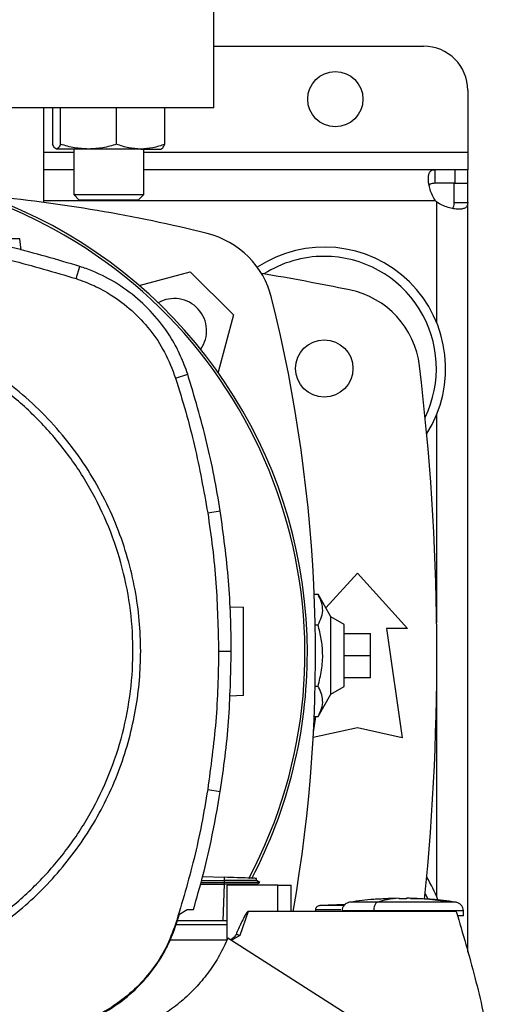
# Model space of a CAD drawing. Extents: x 0.4 to 10.6, y 0.4 to 8.1.
# Drawn here: x 7.5 to 7.7, y 6.1 to 6.4 of the extents above; entities that cross this region are included whole.
import ezdxf

# ---------------------------------------------------------------- set-up
doc = ezdxf.new("R2010")
doc.units = 0
doc.linetypes.add('SLD-SOLID', pattern=[0])
doc.layers.get('0').update_dxf_attribs({"linetype": 'CONTINUOUS'})

msp = doc.modelspace()

# ---------------------------------------------------------------- linework, layer by layer
at = {"color": 7, "linetype": 'SLD-SOLID'}
for p, q in [((7.604436599422361, 6.400013436361962), (7.604436599422361, 6.434134171270099)), ((7.604436599422362, 6.418386139775444), (7.666772557429019, 6.418386139775444)), ((7.679895917009072, 6.405262780195392), (7.679895917009072, 6.386890076783319)), ((7.604436599422361, 6.400013436361962), (7.387901166351496, 6.400013436361961)), ((7.553911665039159, 6.371928009671831), (7.553911665039159, 6.400013436361961)), ((7.556490028405103, 6.400013436361956), (7.556490028418967, 6.389214123177844)), ((7.558845007539639, 6.389214123189187), (7.558845007536788, 6.400013436361956)), ((7.575513823081814, 6.389214123189194), (7.575513823061611, 6.400013436361956)), ((7.589827659472092, 6.389214123189143), (7.589827659454752, 6.400013436361956)), ((7.567179415299193, 6.387818554472311), (7.557667517970943, 6.387818554472319)), ((7.562742177263244, 6.387818554472335), (7.562742177263244, 6.374301494104764)), ((7.5826707412582, 6.387818554472282), (7.567179415299193, 6.387818554472311)), ((7.5826707412582, 6.387818554472282), (7.588783843929922, 6.387818554472285)), ((7.583575510596577, 6.374301494104764), (7.583575510596577, 6.387818554472335)), ((7.679895917009072, 6.386890076783319), (7.679895917009072, 6.38164073295122)), ((7.562742177263244, 6.381640732951299), (7.553911665039159, 6.381640732951299)), ((7.670136028471844, 6.381640732951299), (7.583575510596577, 6.381640732951299)), ((7.670136028471844, 6.381640732951299), (7.670136028471847, 6.377638108279385)), ((7.67605470965999, 6.381640732951282), (7.670136028471844, 6.381640732951299)), ((7.67605470965999, 6.381640732951282), (7.676054709659991, 6.377638108279382)), ((7.679895917009072, 6.381640732951271), (7.67605470965999, 6.381640732951282)), ((7.679895917009072, 6.377638108279382), (7.679895917009072, 6.381640732951271)), ((7.676054709659991, 6.377638108279382), (7.670136028471847, 6.377638108279385)), ((7.67589329233713, 6.371879771267771), (7.675893292336978, 6.377638108279382)), ((7.675893292336978, 6.377638108279382), (7.679895917009045, 6.377638108279382)), ((7.679895917009048, 6.371879771267771), (7.679895917009045, 6.377638108279382)), ((7.562742177263244, 6.374301494104764), (7.56440884392991, 6.372634827438097)), ((7.56274217726324, 6.374301494104764), (7.582782589060232, 6.374301494104764)), ((7.581242789839385, 6.372634827438097), (7.56440884392991, 6.372634827438097)), ((7.58190884392991, 6.372634827438097), (7.581242789839385, 6.372634827438097)), ((7.58190884392991, 6.372634827438097), (7.583575510596577, 6.374301494104764)), ((7.582782589060232, 6.374301494104764), (7.583575510596574, 6.374301494104764)), ((7.67589329233713, 6.371879771267771), (7.679895917009048, 6.371879771267771)), ((7.679895917009046, 6.149057623225075), (7.679895917009048, 6.371879771267771)), ((7.547172280223418, 6.357767545931905), (7.546694228471707, 6.361169060891773)), ((7.563447485863131, 6.349300822620066), (7.564606608349908, 6.352904105403917)), ((7.58219081963988, 6.347285616166809), (7.597383327942142, 6.351356436497403)), ((7.597383327942142, 6.351356436497403), (7.610241541815021, 6.338498222624525)), ((7.610241541815021, 6.338498222624525), (7.605672219842502, 6.321445280866943)), ((7.593028875282363, 6.319744616762984), (7.596631169542556, 6.32090680772253)), ((7.602589702644743, 6.279650220566272), (7.606328815729301, 6.280238646522754)), ((7.637696765324607, 6.251406526289439), (7.647087518057533, 6.261726034787159)), ((7.647087518057533, 6.261726034787159), (7.662015339579843, 6.245321835312093)), ((7.634244225268359, 6.255468038016228), (7.635383809231983, 6.255468038016231)), ((7.639213502309489, 6.248743161831206), (7.635383809231982, 6.255468038016231)), ((7.609226407426077, 6.251730300769841), (7.613272491563571, 6.25158900839833)), ((7.643150510183515, 6.246470129275345), (7.639213502309489, 6.248743161831223)), ((7.63921350230949, 6.225824393307415), (7.639213502309489, 6.248743161831206)), ((7.634526331319443, 6.246375907792769), (7.635383809231983, 6.24637590779277)), ((7.643150510183515, 6.228097425863277), (7.643150510183515, 6.246470129275345)), ((7.643150510183517, 6.243845457359337), (7.651024525931549, 6.243845457359337)), ((7.651024525931549, 6.237283777569311), (7.651024525931549, 6.243845457359337)), ((7.655781743779317, 6.245321835312093), (7.660374919632337, 6.212841520351463)), ((7.662015339579843, 6.245321835312093), (7.655781743779317, 6.245321835312093)), ((7.605805363632846, 6.238557272974991), (7.609590494000617, 6.238557272974989)), ((7.643150510183517, 6.237283777569311), (7.651024525931549, 6.237283777569311)), ((7.651024525931549, 6.230722097779284), (7.651024525931549, 6.237283777569311)), ((7.634526331319443, 6.228191647345853), (7.635383809231983, 6.228191647345851)), ((7.63921350230949, 6.225824393307398), (7.643150510183515, 6.228097425863277)), ((7.643150510183517, 6.230722097779284), (7.651024525931549, 6.230722097779284)), ((7.613272491563571, 6.225342289238172), (7.609068510511237, 6.225195482984897)), ((7.635383809231983, 6.219099517122392), (7.63921350230949, 6.225824393307415)), ((7.634026917648864, 6.214445328597698), (7.634685085723063, 6.219099517122392)), ((7.63424422526836, 6.219099517122393), (7.635383809231983, 6.219099517122392)), ((7.647087518057533, 6.215794276256975), (7.633942339515366, 6.212873125469828)), ((7.660374919632337, 6.212841520351463), (7.647087518057533, 6.215794276256975)), ((7.602589702644743, 6.197464325383668), (7.60632881572919, 6.196875899427283)), ((7.600592443935581, 6.169814076078785), (7.607495398794556, 6.169814078990576)), ((7.60074586168651, 6.170366877818917), (7.607462609829885, 6.17035827379032)), ((7.601083617205926, 6.171583893697074), (7.607497587818427, 6.171359912907789)), ((7.607497587818873, 6.171359912905281), (7.607462609856694, 6.170358275122608)), ((7.607462609829885, 6.17035827379032), (7.607495398794553, 6.169814078990604)), ((7.607495398480239, 6.169814063400637), (7.607462659444542, 6.169272783660499)), ((7.618134253260745, 6.169810501847423), (7.617098096218066, 6.170408660892626)), ((7.617106070164364, 6.170404057644365), (7.617127705820566, 6.171023621774302)), ((7.61710607189105, 6.170404052078828), (7.617127707739221, 6.171023621707343)), ((7.617106072074025, 6.17040404098983), (7.617127708308776, 6.171023621687486)), ((7.617176835673676, 6.169264941942782), (7.618128100758348, 6.169814095245309)), ((7.618127974550316, 6.16981407436237), (7.618121390268232, 6.16981407436237)), ((7.618127957799909, 6.169814012281799), (7.618128025271719, 6.169814051232286)), ((7.618128066317814, 6.169814074927594), (7.618133766353799, 6.16981736547475)), ((7.600442223034096, 6.169272793370347), (7.607444417764238, 6.169272793370347)), ((7.607444417764232, 6.169272793370347), (7.607065190847712, 6.158413155379933)), ((7.607462659444618, 6.16927278366046), (7.607444417764221, 6.169272793370642)), ((7.608317037466722, 6.16905333238468), (7.608317037466722, 6.152707726299838)), ((7.623437899924334, 6.16905333238468), (7.608317037466722, 6.16905333238468)), ((7.617182933800029, 6.169053332384679), (7.617190601355243, 6.169272902437812)), ((7.623437899924334, 6.161179316636647), (7.623437899924334, 6.16905333238468)), ((7.62343789992437, 6.16905333238468), (7.627399568777877, 6.169053332384679)), ((7.627399568982877, 6.161179316636647), (7.627399568777881, 6.169053332384679)), ((7.659491330418428, 6.165105392333367), (7.656243298922366, 6.16502335797733)), ((7.659491330418428, 6.16497410085607), (7.659491330418428, 6.165092541555808)), ((7.661656684749136, 6.165105392333367), (7.661656684749136, 6.164974100856726)), ((7.662555834888243, 6.165092542248721), (7.661656684749136, 6.165105392333367)), ((7.664904716245199, 6.16502335797733), (7.662555834888243, 6.165092542248721)), ((7.662882753161948, 6.165074425967178), (7.664904716245199, 6.16502335797733)), ((7.66723379791682, 6.166534706805765), (7.668003968713504, 6.164827050445325)), ((7.594205986667911, 6.160395222594743), (7.596450158544734, 6.1618043765931)), ((7.596450158544734, 6.1618043765931), (7.598369531099449, 6.161804376571818)), ((7.614580271423545, 6.161179316636631), (7.612147281603729, 6.154023763378254)), ((7.623437899924352, 6.161179316636631), (7.614580271423545, 6.161179316636631)), ((7.676476285187459, 6.16117931663668), (7.623437899924334, 6.161179316636631)), ((7.634589767344733, 6.161626591939666), (7.634589767344733, 6.161179316636647)), ((7.643486271271991, 6.163282257680367), (7.63590228141946, 6.162933122121425)), ((7.642581457979403, 6.163240603814685), (7.643522760324201, 6.163309629682792)), ((7.651922956197955, 6.161380489824442), (7.651922956197955, 6.161179316636647)), ((7.678618612755586, 6.159866980678642), (7.678618612755586, 6.161380489824444)), ((7.593229872379814, 6.157305082455316), (7.594205986667911, 6.160395222594743)), ((7.607065190847712, 6.158413155379933), (7.593579890749586, 6.158413155379933)), ((7.608317037466722, 6.158413155379955), (7.607065190847692, 6.158413155379955)), ((7.593028875282358, 6.157369929187007), (7.593229872379814, 6.157305082455316)), ((7.608317037466722, 6.157242308762632), (7.593204729682999, 6.157242308762632)), ((7.60831164476554, 6.152695057771425), (7.591383422888472, 6.152695057771425)), ((7.69106091631738, 6.10067857406053), (7.608529087329451, 6.15321440024229)), ((7.612147281603729, 6.154023763378254), (7.609561309577614, 6.152557335923612))]:
    msp.add_line(p, q, dxfattribs=at)
at = {"color": 8, "linetype": 'SLD-SOLID'}
for p, q in [((7.553911665039159, 6.386890076783319), (7.562742177263244, 6.386890076783319)), ((7.583575510596577, 6.386890076783319), (7.679895917009072, 6.386890076783319)), ((7.670333698095726, 6.37238876444736), (7.553911665039159, 6.37238876444736)), ((7.670643948505108, 6.372078483035334), (7.670643948505108, 6.336258335507497)), ((7.670643948505108, 6.308912894171806), (7.670643948505109, 6.247016100216475)), ((7.670643948505109, 6.227551454922147), (7.670643948505109, 6.165654660966815)), ((7.658265262005409, 6.165074425967173), (7.658592180055331, 6.165092554778508))]:
    msp.add_line(p, q, dxfattribs=at)
at = {"color": 7, "linetype": 'SLD-SOLID'}
for centre, radius in [((7.640525838268915, 6.402638108279382), 0.00820209973753272), ((7.637244998372493, 6.322585614839648), 0.008530183727033958)]:
    msp.add_circle(centre, radius, dxfattribs=at)
for centre, radius, start, end in [((7.666772557429019, 6.405262780195392), 0.01312335958005306, 0, 90), ((7.487936706227546, 6.238046782112847), 0.1442808398943338, 0, 127.403058919857), ((7.487936706227546, 6.238046782112847), 0.143526024256431, 61.35211024345901, 126.0694078114863), ((7.496168882886932, 5.935948282741458), 0.4397869383974063, 76.01413023665289, 84.72490212030165), ((7.676054709659991, 6.377798953970983), 0.00787401574806655, 223.4005172039305, 226.5937576539825), ((7.487936706227546, 6.238046782112847), 0.143526024256431, 332.165635470522, 61.35211024345901), ((7.596114356099192, 6.337229250781574), 0.0262467191601049, 13.98586976334765, 76.01413023665424), ((7.637244998372493, 6.322585614839652), 0.03608923884514489, 327.5297525036467, 123.4929536154756), ((7.637244998372493, 6.322585614839652), 0.0333333333333335, 90, 122.5484454363166), ((7.637244998372493, 6.322585614839652), 0.03333333333333321, 334.1139348301107, 90), ((7.496168882886932, 5.618845457359336), 0.7421259842519686, 78.45041205522335, 80.50615730962288), ((7.639499335706041, 6.320229448824161), 0.0262467191601053, 6.849048752953383, 78.45041205522209), ((7.592676895017376, 6.333791789699759), 0.009580052493438412, 324.9111802391755, 119.9508792820258), ((7.194833388059076, 6.237283777569308), 0.4397869383974073, 350.0296090552406, 13.9858697633479), ((6.948924788398741, 6.237283777569308), 0.7217847769028871, 354.2412501432423, 6.849048752954743), ((7.487936706227546, 6.238046782112847), 0.1442808398943342, 332.3050828764625, 0), ((7.637244998372495, 6.151981940298969), 0.03608923884514387, 20.5303971075922, 32.4702474963569)]:
    msp.add_arc(centre, radius, start, end, dxfattribs=at)
for points, knots in [([(7.557667517970943, 6.387818554472319), (7.557470215846285, 6.387888877818364), (7.557071231326232, 6.388031085747037), (7.556685175498876, 6.38881690166164), (7.556490028418967, 6.389214123177844)], [0, 0, 0, 0, 0.4945107259588857, 1, 1, 1, 1]), ([(7.558845007539639, 6.389214123189187), (7.558653778057674, 6.388824064503873), (7.55826781295758, 6.388036795522271), (7.557868824447092, 6.387891740718572), (7.557667517970943, 6.387818554472319)], [0, 0, 0, 0, 0.4954579621811839, 1, 1, 1, 1]), ([(7.567179415299193, 6.387818554472311), (7.565782887989886, 6.387888877815883), (7.562958829288942, 6.388031085740478), (7.560226281265198, 6.388816901665301), (7.558845007539639, 6.389214123189187)], [0, 0, 0, 0, 0.494510722755387, 1, 1, 1, 1]), ([(7.575513823081814, 6.389214123189194), (7.574160278621514, 6.388824064503895), (7.571428372862358, 6.388036795522321), (7.568604285893461, 6.387891740718584), (7.567179415299193, 6.387818554472311)], [0, 0, 0, 0, 0.4954579621800432, 1, 1, 1, 1]), ([(7.5826707412582, 6.387818554472282), (7.581471516069208, 6.387888877815854), (7.579046441882124, 6.388031085740447), (7.576699949712631, 6.388816901665296), (7.575513823081814, 6.389214123189194)], [0, 0, 0, 0, 0.4945107227555484, 1, 1, 1, 1]), ([(7.589827659472092, 6.389214123189143), (7.588665344493761, 6.388824064503829), (7.586319403834716, 6.388036795522227), (7.583894305376313, 6.387891740718533), (7.5826707412582, 6.387818554472282)], [0, 0, 0, 0, 0.4954579621820405, 1, 1, 1, 1]), ([(7.588650169888883, 6.387818554472285), (7.588847472009212, 6.387888877815855), (7.589246456523095, 6.388031085740445), (7.589632512377348, 6.388816901665261), (7.589827659472092, 6.389214123189143)], [0, 0, 0, 0, 0.4945107227556769, 1, 1, 1, 1]), ([(7.670333698095751, 6.37238876444736), (7.669968092212502, 6.37291865086368), (7.669658993737683, 6.373472108587429), (7.669127498520791, 6.374609121632151), (7.668904849486124, 6.375197457164382), (7.668641647517795, 6.376049528663591), (7.668564907690017, 6.376330251617924), (7.668431943722704, 6.37688402213025), (7.668375458830537, 6.377158690628096), (7.668238420292042, 6.377957549772382), (7.668190148330237, 6.378450487341524), (7.668177997898449, 6.37912945637848), (7.66818433709803, 6.379346973582487), (7.668217777178734, 6.379751513145258), (7.66824470539867, 6.379939164356453), (7.668319110501995, 6.380286283698065), (7.668366585226851, 6.38044574743502), (7.668483569479648, 6.380736623434987), (7.668553418538392, 6.380868064453321), (7.668793007201151, 6.381211246152323), (7.668993412536916, 6.381376407277753), (7.669493806575996, 6.381592687374421), (7.669788911325394, 6.3816407329513), (7.670136028471854, 6.381640732951299)], [0, 0, 0, 0, 0.1249999999999997, 0.1249999999999997, 0.2499999999999994, 0.2499999999999994, 0.3124999999999986, 0.3124999999999986, 0.3749999999999979, 0.3749999999999979, 0.4999999999999982, 0.4999999999999982, 0.5624999999999984, 0.5624999999999984, 0.6249999999999986, 0.6249999999999986, 0.6874999999999988, 0.6874999999999988, 0.7499999999999989, 0.7499999999999989, 0.8749999999999996, 0.8749999999999996, 1, 1, 1, 1]), ([(7.670136028471847, 6.377638108279385), (7.66974837498753, 6.377605034327307), (7.669049473057663, 6.377545405174285), (7.668508269107267, 6.377299257165649), (7.66842617654518, 6.377038111097708), (7.66842443070719, 6.377032557382308)], [0, 0, 0, 0, 0.5493449332396252, 0.9904160533445933, 1, 1, 1, 1]), ([(7.679895917009054, 6.371879771267563), (7.679895917009055, 6.371532733121435), (7.6798483304192, 6.371241304024109), (7.679635658446149, 6.370744251429735), (7.679467587201683, 6.370538496766692), (7.679126788745271, 6.370299603412062), (7.678998251851525, 6.370230842249478), (7.67870993323482, 6.370113747008544), (7.678549044943286, 6.370065196530261), (7.678024124888003, 6.369951775811147), (7.677623280088469, 6.369918741524682), (7.676945498153869, 6.369929746390241), (7.676704949888586, 6.369943909641236), (7.676208856151193, 6.369992881285084), (7.675952912790928, 6.370027542998381), (7.675426036040843, 6.370117533085502), (7.675155098820621, 6.370172858684755), (7.674598668739415, 6.370305842659254), (7.674312657590802, 6.370383810766061), (7.673456822040936, 6.370647768162267), (7.672881635732179, 6.370864691430903), (7.671733675588206, 6.371399953760429), (7.671173822351021, 6.371712812642388), (7.670643948505108, 6.372078483035288)], [0, 0, 0, 0, 0.1249999999999947, 0.1249999999999947, 0.2499999999999895, 0.2499999999999895, 0.3124999999999869, 0.3124999999999869, 0.3749999999999845, 0.3749999999999845, 0.4999999999999839, 0.4999999999999839, 0.5624999999999861, 0.5624999999999861, 0.6249999999999883, 0.6249999999999883, 0.6874999999999907, 0.6874999999999907, 0.7499999999999929, 0.7499999999999929, 0.8749999999999963, 0.8749999999999963, 1, 1, 1, 1]), ([(7.675266035498064, 6.370198032837527), (7.675381291001496, 6.370278373130597), (7.675689326911962, 6.37049309342235), (7.675861231386134, 6.37109031713875), (7.675883569360209, 6.371640357150666), (7.67589329233713, 6.371879771267771)], [0, 0, 0, 0, 0.2524096003260856, 0.6745987716945043, 1, 1, 1, 1]), ([(7.564606608349908, 6.352904105403917), (7.557886855442304, 6.354900737357018), (7.54444734967405, 6.358894001249266), (7.523873782439824, 6.362810571867107), (7.503146987988883, 6.365337918356548), (7.489294987813669, 6.365639522005712), (7.482348191303597, 6.365790776636879)], [0, 0, 0, 0, 0.2514783018288331, 0.5029566019004326, 0.7507320748197157, 1, 1, 1, 1]), ([(7.482348191303597, 6.362005645923302), (7.48935680890417, 6.361849397936782), (7.503374044053018, 6.361536901964909), (7.523962550389164, 6.358961625053174), (7.544075132169377, 6.355068038616244), (7.556977492302469, 6.351226961846516), (7.563447485863131, 6.349300822620066)], [0, 0, 0, 0, 0.2550784098485452, 0.5101568177936687, 0.7543641471857429, 1, 1, 1, 1]), ([(7.546694228471707, 6.361169060891773), (7.546656874596576, 6.361169060891771), (7.546582048460663, 6.361169060891771), (7.545795227334867, 6.361169060891771), (7.543945604316774, 6.361169060891771), (7.540624496280277, 6.361169060891771), (7.53677038019255, 6.361169060891771), (7.53330948321527, 6.361169060891771), (7.531636468720114, 6.361169060891771), (7.531015673249927, 6.361169060891771)], [0, 0, 0, 0, 0.08752336483578978, 0.1753241175063793, 0.3517280849786438, 0.5309083005304331, 0.7120257009251773, 0.8931431013219246, 1, 1, 1, 1]), ([(7.596631169542556, 6.32090680772253), (7.595976794011201, 6.322720856788937), (7.594668042941148, 6.326348954942108), (7.591519666612212, 6.332218398771535), (7.587088484522775, 6.338307371241476), (7.581080257027414, 6.344180255241347), (7.574158815204687, 6.348929900584602), (7.568492100403646, 6.351600895868636), (7.565228466631738, 6.352695531655402), (7.564606608349908, 6.352904105403917)], [0, 0, 0, 0, 0.1230569550484196, 0.2461139114776962, 0.4241105529700454, 0.6021071872508381, 0.7801039118146649, 0.9581006285823982, 1, 1, 1, 1]), ([(7.563447485863131, 6.349300822620066), (7.565249276063695, 6.348648154369262), (7.568881937949216, 6.347332283588168), (7.574493649230233, 6.344214428553558), (7.580189125910584, 6.339934649403556), (7.585559470671738, 6.334193697709065), (7.590090121641277, 6.327448014433382), (7.592038867029415, 6.322339739798417), (7.593028875282363, 6.319744616762984)], [0, 0, 0, 0, 0.1323638023824189, 0.266863999919003, 0.4423391453827704, 0.6229031035537258, 0.8084259534796309, 1, 1, 1, 1]), ([(7.529335379297199, 6.152547802274836), (7.533010681351064, 6.154739999192753), (7.540361284826083, 6.159124392651194), (7.550179057266791, 6.167454565394658), (7.558893913532085, 6.176895655058709), (7.566283709961758, 6.187419971013982), (7.57224150818053, 6.198811677647802), (7.576659890208135, 6.210885545066547), (7.579465120659985, 6.22343227537096), (7.580608341970525, 6.236238011353615), (7.580070341227114, 6.249083375976878), (7.577860473901028, 6.261748667250171), (7.574016377631947, 6.274017162781266), (7.568603600593011, 6.28567881783233), (7.561715192147997, 6.29653433177216), (7.553468583209508, 6.306397723670386), (7.544005104500841, 6.315100348985021), (7.533486785923307, 6.32249344112607), (7.522093445544578, 6.328450422243785), (7.51002006355757, 6.332868929527409), (7.497472992452564, 6.335674527658491), (7.484668189737268, 6.336816178686085), (7.471819559175111, 6.336284191585184), (7.4591664992224, 6.334051935416547), (7.446852335472117, 6.330291376313826), (7.439191447583775, 6.32647495466418), (7.43536100330989, 6.324566743675103)], [0, 0, 0, 0, 0.04166674171795962, 0.08333347626286501, 0.1250002370953391, 0.1666669053312229, 0.2083334215884032, 0.2500000169873541, 0.2916666315477242, 0.3333332351117574, 0.3750000084936772, 0.4166667818755904, 0.4583333854396091, 0.4999999999999667, 0.5416666145603067, 0.583333218124314, 0.6249999915062345, 0.666666764888163, 0.7083333684521966, 0.7499999830125688, 0.791666578411521, 0.8333330946686719, 0.8749997629045245, 0.9166665237369986, 0.9583332582819303, 0.9999999999999999, 0.9999999999999999, 0.9999999999999999, 0.9999999999999999]), ([(7.582662176014228, 6.238557272974988), (7.58258176212982, 6.241616546268812), (7.582420931309721, 6.24773520893968), (7.581094688126447, 6.256977834509109), (7.578921958142178, 6.266280938337217), (7.575746223913514, 6.275606202589588), (7.571583154771629, 6.284756386244835), (7.566437438756108, 6.293576320399449), (7.560354019793322, 6.301911569882901), (7.553407545042499, 6.309616626708567), (7.545702488212801, 6.316563101487446), (7.537367238717551, 6.322646520343024), (7.528547304613335, 6.327792236753049), (7.519397120772656, 6.331955304457456), (7.510071857191533, 6.335131043885888), (7.500768863621186, 6.337303728975508), (7.491526248527105, 6.338630053009002), (7.48540758240316, 6.338790855109981), (7.482348191303595, 6.338871257685732)], [0, 0, 0, 0, 0.05824743879359547, 0.1164970877689772, 0.177468585793502, 0.2399877539623685, 0.303802729006673, 0.3686253199587142, 0.4341374968868835, 0.4999999906981346, 0.5658624845093856, 0.6313746614375546, 0.6961972523895958, 0.7600122274339004, 0.8225313956027667, 0.8835028936272918, 0.9417503417996758, 1, 1, 1, 1]), ([(7.593028875282363, 6.319744616762984), (7.5940609590522, 6.316408625117573), (7.596125126591757, 6.309736641827129), (7.599575933144664, 6.29641656636676), (7.601391835435029, 6.28631425239107), (7.602589702644743, 6.279650220566272)], [0, 0, 0, 0, 0.2539239867316718, 0.5078479734344162, 1, 1, 1, 1]), ([(7.606328815729301, 6.280238646522754), (7.605745021970844, 6.283681466989497), (7.604577434453993, 6.29056710792261), (7.601615955048728, 6.304205793495809), (7.598623994560424, 6.314230051233493), (7.596631169542556, 6.32090680772253)], [0, 0, 0, 0, 0.2503411295657908, 0.5006822591044502, 1, 1, 1, 1]), ([(7.602589702644743, 6.279650220566272), (7.603090979031992, 6.276194352678116), (7.604093531806435, 6.269282616902199), (7.605433018570303, 6.255588152907394), (7.605657370239245, 6.245326417971806), (7.605805363632846, 6.238557272974991)], [0, 0, 0, 0, 0.253926671863147, 0.5078533436972602, 1, 1, 1, 1]), ([(7.609590494000617, 6.238557272974989), (7.609548670437444, 6.242049026458088), (7.609465023311099, 6.24903253342391), (7.608658416594627, 6.262965840329744), (7.607260146415295, 6.273333302916384), (7.606328815729301, 6.280238646522754)], [0, 0, 0, 0, 0.2503415568865798, 0.5006831137461588, 1, 1, 1, 1]), ([(7.635383809231983, 6.24637590779277), (7.635784209715878, 6.247164415387571), (7.63659343895181, 6.248758028342933), (7.63689097098965, 6.251119357229309), (7.636458049428953, 6.253379276604198), (7.635744022763177, 6.254767635884405), (7.635383809231983, 6.255468038016231)], [0, 0, 0, 0, 0.264284593199998, 0.534132270130462, 0.7649781610554852, 1, 1, 1, 1]), ([(7.613272491563571, 6.225342289238172), (7.613272491563571, 6.225391257509463), (7.613272491563571, 6.2254893492472), (7.613272491563571, 6.226272114311902), (7.613272491563571, 6.227487370484609), (7.613272491563571, 6.229134029234566), (7.613272491563571, 6.231135504809504), (7.613272491563571, 6.233417901517007), (7.613272491563571, 6.235892693561266), (7.613272491563571, 6.238465648818265), (7.613272491563571, 6.241038604075255), (7.613272491563571, 6.243513396119501), (7.613272491563571, 6.245795792826986), (7.613272491563571, 6.247797268401912), (7.613272491563571, 6.24944392715186), (7.613272491563571, 6.250659183324554), (7.613272491563571, 6.251441948389276), (7.613272491563571, 6.251540040127032), (7.613272491563571, 6.25158900839833)], [0, 0, 0, 0, 0.06124309860121761, 0.122680294972934, 0.1844743278542163, 0.2467315139147475, 0.3094862800698382, 0.3726972959573224, 0.4362551902853642, 0.5000000000007992, 0.5637448097161439, 0.6273027040438616, 0.6905137199309415, 0.7532684860856897, 0.8155256721458592, 0.8773197050269215, 0.9387569013987271, 0.9999999999999999, 0.9999999999999999, 0.9999999999999999, 0.9999999999999999]), ([(7.635383809231983, 6.228191647345851), (7.635784209715876, 6.229768662535453), (7.636593438951806, 6.232955888446179), (7.636890970989665, 6.237678546218932), (7.636458049428948, 6.242198384968709), (7.635744022763176, 6.24497510352912), (7.635383809231983, 6.24637590779277)], [0, 0, 0, 0, 0.2642845931999911, 0.5341322701304566, 0.7649781610555207, 1, 1, 1, 1]), ([(7.530441277453727, 6.150523469280348), (7.532942302872527, 6.151971984331595), (7.537979753496933, 6.154889516874252), (7.545065751794557, 6.160111397933017), (7.551794700735601, 6.165979665796899), (7.558039720117367, 6.172517776736426), (7.563721221117546, 6.179656603231883), (7.568744357717125, 6.187307577683898), (7.573050494776504, 6.195383856984984), (7.576591645069424, 6.203792337525178), (7.579335358866597, 6.21240738645726), (7.581259232057219, 6.221126087567752), (7.582444779425886, 6.229848125556825), (7.582590050782925, 6.2356678565551), (7.582662176014228, 6.238557272974988)], [0, 0, 0, 0, 0.08069687191517133, 0.1625359361648842, 0.2454427579288769, 0.3298822504542654, 0.4147640826583964, 0.4999999949503787, 0.5852303832847319, 0.6701120192336718, 0.7545572311158094, 0.837458191717771, 0.9193002271225034, 1, 1, 1, 1]), ([(7.605805363632846, 6.238557272974991), (7.605762963542269, 6.235065496478057), (7.605678163361117, 6.228081943484586), (7.604871114210357, 6.214345814460579), (7.603496479378979, 6.204174093040201), (7.602589702644743, 6.197464325383668)], [0, 0, 0, 0, 0.2539266718152922, 0.5078533436015402, 1, 1, 1, 1]), ([(7.60632881572919, 6.196875899427283), (7.606830653262913, 6.200331655593777), (7.607834328330305, 6.207243167926404), (7.609204904759225, 6.221132342703157), (7.609436342661619, 6.231591113017624), (7.609590494000617, 6.238557272974989)], [0, 0, 0, 0, 0.2503415568390677, 0.500683113652025, 1, 1, 1, 1]), ([(7.635383809231983, 6.219099517122392), (7.635784209715874, 6.219888024717194), (7.636593438951802, 6.221481637672557), (7.636890970989682, 6.223842966558934), (7.636458049428946, 6.226102885933821), (7.635744022763175, 6.227491245214026), (7.635383809231983, 6.228191647345851)], [0, 0, 0, 0, 0.264284593199947, 0.5341322701304395, 0.7649781610555326, 1, 1, 1, 1]), ([(7.602589702644743, 6.197464325383668), (7.602005340547676, 6.194021570947807), (7.60083661635361, 6.187136062076477), (7.597905326385821, 6.17369210375834), (7.59496709281242, 6.163857418595116), (7.593028875282358, 6.157369929187007)], [0, 0, 0, 0, 0.253923986731124, 0.5078479734332417, 1, 1, 1, 1]), ([(7.598369531099449, 6.161804376571818), (7.599329314215581, 6.16516190642771), (7.601248880449343, 6.17187696614474), (7.604009956004764, 6.183557308820189), (7.605468917126935, 6.191936990304658), (7.60632881572919, 6.196875899427283)], [0, 0, 0, 0, 0.2910863155313807, 0.582172631517679, 0.9999999999999999, 0.9999999999999999, 0.9999999999999999, 0.9999999999999999]), ([(7.617051077688481, 6.170403465909302), (7.616987822990763, 6.170403094951888), (7.61688095788056, 6.170402468241045), (7.615842277874411, 6.170395000508938), (7.614497125957696, 6.170386402314853), (7.612719736117634, 6.170377049092357), (7.61037148684391, 6.17036717142074), (7.608564237364611, 6.170361596759605), (7.607462608325282, 6.170358198662852)], [0, 0, 0, 0, 0.1946313330182216, 0.3288182475384099, 0.4803877417006118, 0.6401508076050405, 0.7806499187508682, 1, 1, 1, 1]), ([(7.618097075682622, 6.169814072392519), (7.618081492641367, 6.169814073170507), (7.618046907517614, 6.16981407489718), (7.617293937862791, 6.169814078514508), (7.615357832676381, 6.169814083284777), (7.6117745811674, 6.169814088942676), (7.608927250318243, 6.169814092695966), (7.607495397855527, 6.169814094583403)], [0, 0, 0, 0, 0.1034000999591944, 0.2294869913049922, 0.4826758005527187, 0.7398504184297039, 1, 1, 1, 1]), ([(7.617098616329717, 6.171024637604263), (7.617086033427509, 6.171025077008889), (7.617057901346671, 6.171026059402799), (7.616388315001785, 6.171049441873204), (7.614647911881847, 6.171110218089378), (7.611399473276126, 6.171223656065137), (7.608803871846671, 6.171314296464347), (7.607497587818427, 6.171359912907789)], [0, 0, 0, 0, 0.102045037624996, 0.2281460349965845, 0.4814765087318059, 0.7390435421915206, 1, 1, 1, 1]), ([(7.617190601355243, 6.169272902437812), (7.617151398925662, 6.169272066111406), (7.617073925926818, 6.169270413338473), (7.616287738115814, 6.169268194485756), (7.61451495908512, 6.169268654290238), (7.611330918761169, 6.169268080769383), (7.608780263053704, 6.169271181765202), (7.607462659444618, 6.16927278366046)], [0, 0, 0, 0, 0.1281220614118074, 0.2531986007472412, 0.4941273441216984, 0.7386791031135707, 1, 1, 1, 1]), ([(7.644953941980472, 6.163971247911189), (7.644625874991494, 6.16389154946188), (7.643978421191219, 6.163734261268875), (7.643188640627616, 6.163125075573335), (7.642636931425965, 6.162317103185261), (7.642564971281425, 6.161690306469676), (7.642529402411938, 6.161380489824444)], [0, 0, 0, 0, 0.2606552584188289, 0.5144139559771213, 0.7599817685861299, 1, 1, 1, 1]), ([(7.656245680083546, 6.164973035284116), (7.654821775931049, 6.164923394347696), (7.651041579008075, 6.164791607025649), (7.647291456721965, 6.164286249865999), (7.644953910236633, 6.163971247910794)], [0, 0, 0, 0, 0.3766745969879541, 1, 1, 1, 1]), ([(7.653085331679582, 6.163971247911188), (7.652909504037586, 6.163877834387089), (7.652562140103634, 6.163693287242812), (7.652186212744406, 6.16300308445382), (7.651962424432738, 6.1622010749415), (7.651936050972387, 6.161652743627237), (7.651922956197955, 6.161380489824442)], [0, 0, 0, 0, 0.2886715700589396, 0.5702976565995052, 0.7866470616988948, 1, 1, 1, 1]), ([(7.659491330284959, 6.165092554778907), (7.658290175084384, 6.164995785573885), (7.656146022151742, 6.164823045219735), (7.654020246909604, 6.164231437003505), (7.653085331679582, 6.163971247910794)], [0, 0, 0, 0, 0.5602003393927427, 0.9999999999999999, 0.9999999999999999, 0.9999999999999999, 0.9999999999999999]), ([(7.674281936876482, 6.163971247911162), (7.673739970282934, 6.163971247911162), (7.672653136880498, 6.163971247911162), (7.670423100287075, 6.163971247911162), (7.667853512128868, 6.163971247911162), (7.664995522274441, 6.163971247911162), (7.661969855667259, 6.163971247911162), (7.658895455728316, 6.163971247911162), (7.655865453851326, 6.163971247911162), (7.654011108423859, 6.163971247911162), (7.653085331679496, 6.163971247911162)], [0, 0, 0, 0, 0.1234520541601757, 0.2475647349079819, 0.37232933965687, 0.4976388890709895, 0.6233058348820388, 0.7490899882099546, 0.8747338816154491, 1, 1, 1, 1]), ([(7.660574007583784, 6.16491933336378), (7.660448006219673, 6.164919939560613), (7.660196915449589, 6.164921147566816), (7.659912193782346, 6.164929942359906), (7.659722312987033, 6.164939657367523), (7.659597415716486, 6.164949543536732), (7.659508049511034, 6.164961137180028), (7.659496834307513, 6.164969835767577), (7.659491330380045, 6.164974104650869)], [0, 0, 0, 0, 0.2245422198835659, 0.4474592739903556, 0.5752120087135834, 0.7007156127465214, 0.8531244166866315, 1, 1, 1, 1]), ([(7.661656684789809, 6.16497410487768), (7.661651179113692, 6.164969836524707), (7.66163995918726, 6.164961138118672), (7.661550611682718, 6.164949545043823), (7.661425713830804, 6.164939658438088), (7.661235840285857, 6.164929943624316), (7.660951111711084, 6.164921147363144), (7.660700018015388, 6.164919939516898), (7.660574007583784, 6.16491933336378)], [0, 0, 0, 0, 0.1468598903793993, 0.2992833452668056, 0.4247569417495554, 0.5525395839075047, 0.7754436645620768, 1, 1, 1, 1]), ([(7.674281936876434, 6.163971247910794), (7.672102124408508, 6.164293087565311), (7.668207753777845, 6.164868074137217), (7.664283534578573, 6.16502393470325), (7.66255583511219, 6.165092554778505)], [0, 0, 0, 0, 0.559734209877476, 1, 1, 1, 1]), ([(7.67619410493066, 6.163971247910795), (7.673858398394229, 6.164286025328483), (7.670108285024746, 6.164791418871753), (7.66632808483548, 6.164923243375757), (7.664902330344559, 6.16497296280044)], [0, 0, 0, 0, 0.6228362468821624, 1, 1, 1, 1]), ([(7.678618612755586, 6.161380489824444), (7.678583043886069, 6.161690306469666), (7.678511083741466, 6.162317103185251), (7.677959374539693, 6.163125075573268), (7.677169593976105, 6.163734261268761), (7.676522140175884, 6.163891549461828), (7.676194073186964, 6.163971247911162)], [0, 0, 0, 0, 0.24001823141346, 0.4855860440375954, 0.7393447416126046, 1, 1, 1, 1]), ([(7.614580271423545, 6.161179316636647), (7.614562617888068, 6.161176974200805), (7.614523044421894, 6.161171723223985), (7.614434625407225, 6.161120755324418), (7.614230396338576, 6.160926190352945), (7.613877886277465, 6.160395113097207), (7.613286614429234, 6.159315647777922), (7.61229584886238, 6.157248709776431), (7.611515409344345, 6.155498976652813), (7.611003881513177, 6.154352139301346)], [0, 0, 0, 0, 0.006823414925726456, 0.01529586977617554, 0.03871344170643506, 0.1153050927981065, 0.259723911704125, 0.5147967098544556, 1, 1, 1, 1]), ([(7.635897736059172, 6.162933122121425), (7.635723537378533, 6.16290105473299), (7.635379611628523, 6.162837743113306), (7.634947777463879, 6.162534671010399), (7.634706110482757, 6.162183907157428), (7.634604221262784, 6.16186964244901), (7.634594577964797, 6.161707424860872), (7.634589772715531, 6.161626591939666)], [0, 0, 0, 0, 0.2604964326915438, 0.5143060249340209, 0.7595405277911516, 0.880179197625184, 1, 1, 1, 1]), ([(7.676476285187459, 6.16117931663668), (7.678399495507513, 6.154643641292166), (7.682242712172451, 6.141583178721464), (7.68667672616303, 6.121654204056802), (7.688722448238446, 6.108223705485564), (7.689744032322629, 6.101516839607782)], [0, 0, 0, 0, 0.3339814200993537, 0.6674064433415, 1, 1, 1, 1]), ([(7.678617201167171, 6.159866980678642), (7.678617672120611, 6.159866980678642), (7.678764887915367, 6.159866980678642), (7.678297285980832, 6.159866980678644), (7.6773554207466, 6.159866980678642), (7.676883780890869, 6.159866980678642)], [0, 0, 0, 0, 0.001599694801994619, 0.50005015708177, 1, 1, 1, 1]), ([(7.593028875282358, 6.157369929187007), (7.592132786916538, 6.154990781780696), (7.590314625521866, 6.150163496736734), (7.586117004906186, 6.143661927473159), (7.580926867195712, 6.137858485364243), (7.575235405119681, 6.133377734646168), (7.569343266182895, 6.12997271324493), (7.565424948661367, 6.128537855167771), (7.563447485863153, 6.127813723329881)], [0, 0, 0, 0, 0.1754268197809847, 0.3559406454565562, 0.5313668148757615, 0.7118740301132084, 0.8545910627405172, 1, 1, 1, 1]), ([(7.563512161383312, 6.127612671075164), (7.565903037769958, 6.128510852606729), (7.570754120838045, 6.130333261010684), (7.577289238885228, 6.134544659211971), (7.583123862644268, 6.139753744725946), (7.587630131488973, 6.145467598189087), (7.591055887158993, 6.151383976457669), (7.592500711062425, 6.15531912532539), (7.593229872379814, 6.157305082455316)], [0, 0, 0, 0, 0.1754267584471315, 0.3559405171867355, 0.531366625324981, 0.7118737739195734, 0.8545909310581415, 1, 1, 1, 1]), ([(7.608529087329451, 6.15321440024229), (7.607756478642989, 6.151508418569336), (7.60620414392934, 6.148080739566792), (7.603100927859765, 6.143316703787426), (7.599474625566041, 6.138877405287272), (7.595309735733615, 6.134846662182317), (7.590679397901604, 6.13126116814964), (7.585629507610533, 6.128189046778626), (7.580246109010468, 6.125605612073199), (7.576450310546536, 6.124375532576418), (7.574545106289162, 6.123758125536385)], [0, 0, 0, 0, 0.1207131032976382, 0.2425382265617918, 0.3656118962205882, 0.4900104078672892, 0.615733461834647, 0.7427389269855106, 0.8708743637942146, 1, 1, 1, 1]), ([(7.611003881513177, 6.154352139301346), (7.610913060516715, 6.154196365817518), (7.610725149912285, 6.153874067113035), (7.610144292537022, 6.15333814865595), (7.60968669210388, 6.152944989685132), (7.609374158294805, 6.152676468368669)], [0, 0, 0, 0, 0.2287210236700512, 0.4732287408993052, 1, 1, 1, 1]), ([(7.612147286743363, 6.154023760960269), (7.611950068899316, 6.154081477040601), (7.611555916391487, 6.15419682632816), (7.611187814645865, 6.154300388962589), (7.611003896005053, 6.154352133077334)], [0, 0, 0, 0, 0.5003592267661391, 1, 1, 1, 1])]:
    msp.add_open_spline(points, degree=3, knots=knots, dxfattribs=at)
at = {"color": 8, "linetype": 'SLD-SOLID'}
for points, knots in [([(7.653085331679582, 6.163971247911188), (7.652216707322467, 6.163971247911188), (7.650484034763041, 6.163971247911188), (7.648341163117476, 6.163971247911188), (7.646638886395825, 6.163971247911188), (7.645512313353859, 6.163971247911188), (7.644960041483691, 6.163971247911189), (7.645012185014344, 6.163971247911189), (7.645028193895849, 6.163971247911189)], [0, 0, 0, 0, 0.1856517926428886, 0.3703255199855106, 0.554022527434069, 0.7368947110579815, 0.9192225508817773, 1, 1, 1, 1]), ([(7.676119821271369, 6.163971247911189), (7.676130997171034, 6.163971247911189), (7.676162278090244, 6.163971247911189), (7.675581185757495, 6.163971247911189), (7.674715473547532, 6.163971247911189), (7.674281936876325, 6.163971247911188)], [0, 0, 0, 0, 0.2172217795879572, 0.6079955208371672, 1, 1, 1, 1]), ([(7.642166546683221, 6.161626591939665), (7.641872764279459, 6.161626591939665), (7.640046927765415, 6.161626591939665), (7.637569162363167, 6.161626591939666), (7.635314265397215, 6.161626591939666), (7.634390646106454, 6.161626591939666), (7.6346303459906, 6.161626591939666), (7.634650059056752, 6.161626591939666)], [0, 0, 0, 0, 0.0587549231469873, 0.3651576224038889, 0.6695929718410312, 0.9728271224414363, 1, 1, 1, 1]), ([(7.643122860746062, 6.162933122121425), (7.642176251568839, 6.162933122121425), (7.640263732904883, 6.162933122121425), (7.638099764768279, 6.162933122121425), (7.636623023587762, 6.162933122121425), (7.635905850746157, 6.162933122121425), (7.635973639049285, 6.162933122121425), (7.635994455745643, 6.162933122121425)], [0, 0, 0, 0, 0.2223298728435965, 0.4491928048019082, 0.6750370922395453, 0.9002091236071714, 0.9999999999999999, 0.9999999999999999, 0.9999999999999999, 0.9999999999999999]), ([(7.651922956197955, 6.161380489824442), (7.650602047949252, 6.161380489824442), (7.647969626598314, 6.161380489824442), (7.644977793528853, 6.161380489824442), (7.643149810842012, 6.161380489824444), (7.642365200375445, 6.161380489824444), (7.64254743885339, 6.161380489824444), (7.642554369314136, 6.161380489824444)], [0, 0, 0, 0, 0.249945928391697, 0.4981140810676367, 0.7446887962051044, 0.9902906109840319, 1, 1, 1, 1]), ([(7.678569700150197, 6.161380489824444), (7.6784908056663, 6.161380489824444), (7.678325207130623, 6.161380489824444), (7.676566256857368, 6.161380489824444), (7.673773892826438, 6.161380489824444), (7.670056405704978, 6.161380489824444), (7.665702268621152, 6.161380489824442), (7.661010672984986, 6.161380489824442), (7.656249415982048, 6.161380489824442), (7.653363567887056, 6.161380489824442), (7.651922956197955, 6.161380489824442)], [0, 0, 0, 0, 0.1134947892276496, 0.2382241441277686, 0.3637177923308714, 0.4901132810016061, 0.6173046222472323, 0.7449776133569014, 0.8726931497821728, 1, 1, 1, 1])]:
    msp.add_open_spline(points, degree=3, knots=knots, dxfattribs=at)

doc.saveas('drawing.dxf')
